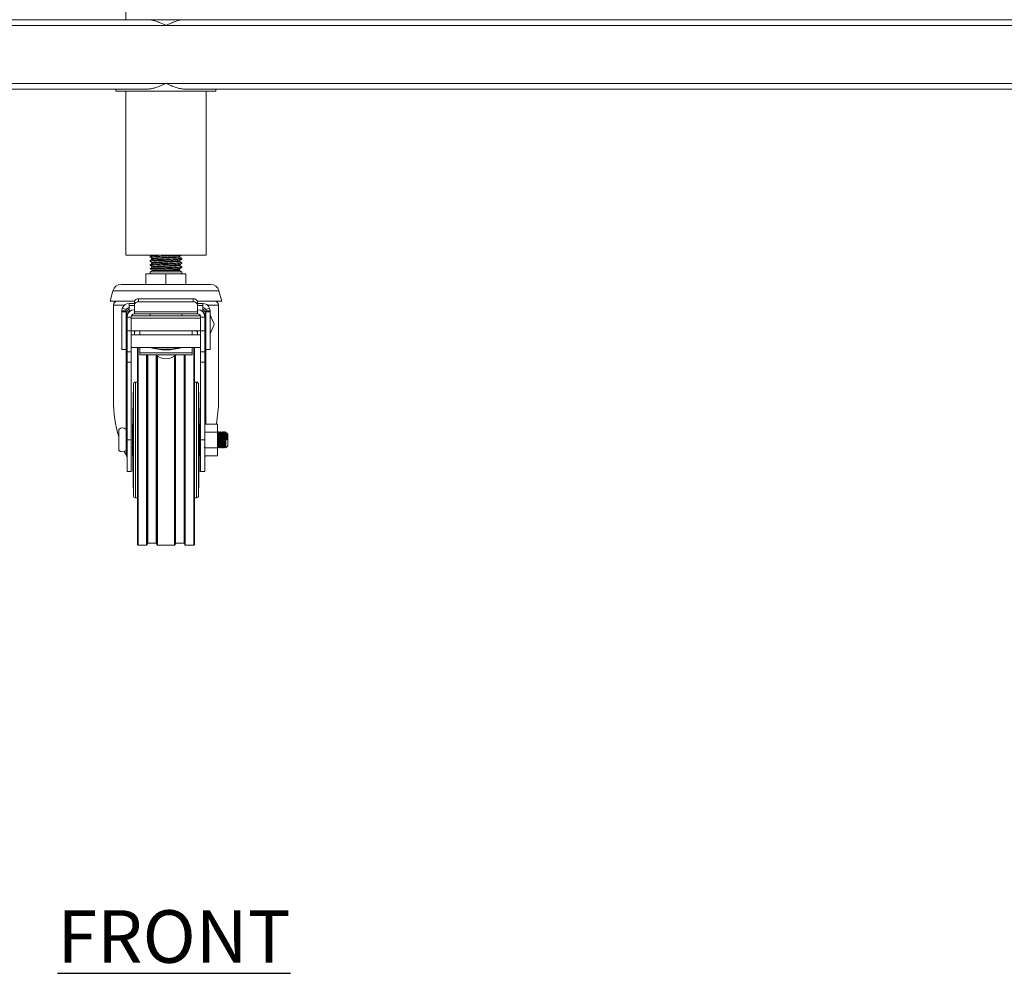
# Model space of a CAD drawing. Units: millimetres. Extents: x 262 to 4243, y 265 to 3187.
# Drawn here: x 1092 to 1561, y 427 to 881 of the extents above; entities that cross this region are included whole.
import ezdxf

# ---------------------------------------------------------------- set-up
doc = ezdxf.new("R2010")
doc.units = ezdxf.units.MM
doc.layers.add('01-6-0600-SHELF', color=7, linetype='Continuous')
doc.styles.add('Meassure', font='arial.ttf')

msp = doc.modelspace()

# ---------------------------------------------------------------- linework, layer by layer
at = {"color": 7, "linetype": 'Continuous', "lineweight": 18}
for p, q in [((1142.66, 1470.55), (1142.66, 880.55)), ((323.91, 877.85), (1161.71, 877.85)), ((332.26, 880.55), (1153.36, 880.55)), ((1153.36, 880.55), (1170.06, 880.55)), ((1161.71, 877.85), (1999.51, 877.85)), ((1170.06, 880.55), (1991.16, 880.55)), ((323.91, 850.25), (1161.71, 850.25)), ((1161.71, 850.25), (1999.51, 850.25)), ((332.26, 847.55), (1153.36, 847.55)), ((1137.91, 847.55), (1137.91, 846.55)), ((1137.91, 846.55), (1185.51, 846.55)), ((1142.66, 846.55), (1142.66, 768.55)), ((1170.06, 847.55), (1991.16, 847.55)), ((1180.76, 768.55), (1180.76, 846.55)), ((1185.51, 846.55), (1185.51, 847.55)), ((1161.71, 768.55), (1142.66, 768.55)), ((1180.76, 768.55), (1161.71, 768.55)), ((1154.21, 768.05), (1154.21, 767.55)), ((1154.21, 766.05), (1154.21, 765.55)), ((1154.21, 764.05), (1154.21, 763.55)), ((1155.29, 766.92), (1155.29, 766.69)), ((1155.29, 764.92), (1155.29, 764.69)), ((1168.11, 767.65), (1168.11, 767.9)), ((1168.11, 765.65), (1168.11, 765.9)), ((1168.11, 763.65), (1168.11, 763.9)), ((1169.21, 766.55), (1169.21, 767.05)), ((1169.21, 764.55), (1169.21, 765.05)), ((1152.21, 759.54), (1152.21, 754.54)), ((1152.21, 759.54), (1161.71, 759.54)), ((1154.21, 762.05), (1155.29, 761.42)), ((1154.21, 762.05), (1161.71, 762.05)), ((1155.29, 761.17), (1154.21, 760.55)), ((1154.21, 760.55), (1154.21, 759.54)), ((1154.21, 760.55), (1161.71, 760.55)), ((1155.29, 762.92), (1155.29, 762.69)), ((1155.29, 761.42), (1155.29, 761.17)), ((1155.29, 761.42), (1161.71, 761.42)), ((1155.29, 761.17), (1161.71, 761.17)), ((1161.71, 761.42), (1161.71, 762.05)), ((1161.71, 761.17), (1161.71, 761.42)), ((1161.71, 761.17), (1168.13, 761.17)), ((1161.71, 760.55), (1169.21, 760.55)), ((1161.71, 759.54), (1161.71, 754.54)), ((1161.71, 759.54), (1171.21, 759.54)), ((1166.25, 761.42), (1168.13, 761.42)), ((1168.11, 761.65), (1168.11, 761.9)), ((1168.32, 761.57), (1168.11, 761.69)), ((1168.13, 761.42), (1168.3, 761.52)), ((1168.13, 761.17), (1168.13, 761.42)), ((1169.21, 760.55), (1168.13, 761.17)), ((1169.21, 762.55), (1169.21, 763.05)), ((1169.21, 759.54), (1169.21, 760.55)), ((1171.21, 759.54), (1171.21, 754.54)), ((1183.07, 754.54), (1140.34, 754.54)), ((1136.48, 751.57), (1135.16, 746.64)), ((1188.26, 746.64), (1186.94, 751.57)), ((1146.77, 746.64), (1135.16, 746.64)), ((1138.51, 746.55), (1146.75, 746.55)), ((1144.21, 744.52), (1144.21, 745.55)), ((1146.71, 745.55), (1144.21, 745.55)), ((1146.71, 744.86), (1146.71, 746.28)), ((1146.71, 744.86), (1146.71, 741.57)), ((1148.71, 746.28), (1148.71, 747.69)), ((1174.71, 747.69), (1148.71, 747.69)), ((1174.71, 746.28), (1148.71, 746.28)), ((1174.71, 746.28), (1174.71, 747.69)), ((1188.26, 746.64), (1176.64, 746.64)), ((1176.67, 746.55), (1184.91, 746.55)), ((1176.71, 744.86), (1176.71, 746.28)), ((1179.21, 745.55), (1176.71, 745.55)), ((1176.71, 741.57), (1176.71, 744.86)), ((1179.21, 745.55), (1179.21, 744.52)), ((1136.71, 744.75), (1136.71, 699.47)), ((1140.94, 743.31), (1140.71, 742.05)), ((1140.71, 742.05), (1142.71, 742.05)), ((1140.71, 742.05), (1140.71, 741.55)), ((1142.71, 741.55), (1140.71, 741.55)), ((1140.71, 741.55), (1140.71, 723.55)), ((1140.94, 743.31), (1142.81, 742.59)), ((1142.81, 742.59), (1142.71, 742.05)), ((1142.71, 742.05), (1142.71, 741.55)), ((1142.71, 741.55), (1142.71, 723.55)), ((1144.21, 742.01), (1144.21, 744.52)), ((1144.85, 742.01), (1144.21, 742.01)), ((1144.21, 742.01), (1144.21, 741.5)), ((1146.71, 741.57), (1176.71, 741.57)), ((1146.71, 740.55), (1146.71, 741.57)), ((1176.71, 740.55), (1146.71, 740.55)), ((1154.21, 740.55), (1154.21, 739.55)), ((1169.21, 739.55), (1169.21, 740.55)), ((1176.71, 741.57), (1176.71, 740.55)), ((1179.21, 742.01), (1178.57, 742.01)), ((1179.21, 744.52), (1179.21, 742.01)), ((1179.21, 742.01), (1179.21, 741.5)), ((1182.47, 743.31), (1180.61, 742.59)), ((1180.71, 742.05), (1180.61, 742.59)), ((1180.71, 742.05), (1182.71, 742.05)), ((1180.71, 741.55), (1180.71, 742.05)), ((1180.71, 723.55), (1180.71, 741.55)), ((1180.71, 741.55), (1182.71, 741.55)), ((1182.71, 742.05), (1182.47, 743.31)), ((1182.71, 741.55), (1182.71, 742.05)), ((1182.71, 723.55), (1182.71, 741.55)), ((1186.71, 699.47), (1186.71, 744.75)), ((1143.21, 738.55), (1142.71, 738.55)), ((1142.77, 739.55), (1143.21, 739.55)), ((1143.21, 739.55), (1143.21, 739.05)), ((1145.21, 739.05), (1143.21, 739.05)), ((1143.21, 739.05), (1143.21, 732.55)), ((1145.21, 739.05), (1145.21, 732.55)), ((1178.21, 738.55), (1145.21, 738.55)), ((1145.29, 739.55), (1178.12, 739.55)), ((1178.21, 732.55), (1178.21, 739.05)), ((1180.21, 739.05), (1178.21, 739.05)), ((1180.21, 739.05), (1180.21, 739.55)), ((1180.64, 739.55), (1180.21, 739.55)), ((1180.21, 732.55), (1180.21, 739.05)), ((1180.71, 738.55), (1180.21, 738.55)), ((1184.71, 735.66), (1182.71, 740.05)), ((1184.71, 735.66), (1184.71, 735.44)), ((1142.71, 732.55), (1143.21, 732.55)), ((1145.21, 732.55), (1143.21, 732.55)), ((1143.21, 722.55), (1143.21, 732.55)), ((1145.21, 732.55), (1178.21, 732.55)), ((1145.21, 722.55), (1145.21, 732.55)), ((1146.71, 732.55), (1146.71, 730.55)), ((1148.01, 732.55), (1149.21, 732.55)), ((1149.21, 732.55), (1149.21, 730.55)), ((1174.21, 732.55), (1174.21, 730.55)), ((1175.41, 732.55), (1174.21, 732.55)), ((1176.71, 732.55), (1176.71, 730.55)), ((1178.21, 722.55), (1178.21, 732.55)), ((1178.21, 732.55), (1180.21, 732.55)), ((1180.21, 732.55), (1180.71, 732.55)), ((1180.21, 722.55), (1180.21, 732.55)), ((1182.71, 731.05), (1184.71, 735.44)), ((1142.71, 728.05), (1143.21, 728.05)), ((1178.21, 730.55), (1145.21, 730.55)), ((1180.21, 728.05), (1180.71, 728.05)), ((1142.71, 723.55), (1140.71, 723.55)), ((1145.21, 722.55), (1143.21, 722.55)), ((1143.21, 717.55), (1143.21, 722.55)), ((1145.21, 724.55), (1178.21, 724.55)), ((1145.21, 717.55), (1145.21, 722.55)), ((1148.21, 724.55), (1148.21, 630.85)), ((1149.21, 724.55), (1149.21, 722.08)), ((1149.21, 722.08), (1149.21, 721.12)), ((1149.21, 722.08), (1174.21, 722.08)), ((1174.21, 724.55), (1174.21, 722.08)), ((1174.21, 722.08), (1174.21, 721.12)), ((1175.21, 724.55), (1175.21, 630.85)), ((1178.21, 722.55), (1180.21, 722.55)), ((1178.21, 717.55), (1178.21, 722.55)), ((1180.21, 717.55), (1180.21, 722.55)), ((1180.71, 723.55), (1182.71, 723.55)), ((1143.21, 717.55), (1143.21, 680.55)), ((1145.21, 717.55), (1143.21, 717.55)), ((1145.21, 717.55), (1145.21, 680.55)), ((1149.21, 721.12), (1174.21, 721.12)), ((1152.81, 721.12), (1152.81, 630.85)), ((1157.41, 720.69), (1157.41, 630.85)), ((1166.01, 720.69), (1166.01, 630.85)), ((1170.61, 721.12), (1170.61, 630.85)), ((1178.21, 680.55), (1178.21, 717.55)), ((1178.21, 717.55), (1180.21, 717.55)), ((1180.21, 680.55), (1180.21, 717.55)), ((1148.21, 708.05), (1147.19, 708.05)), ((1176.23, 708.05), (1175.21, 708.05)), ((1146.19, 707.07), (1145.71, 684.55)), ((1177.71, 684.55), (1177.23, 707.07)), ((1139.21, 685.55), (1139.21, 675.55)), ((1142.71, 685.55), (1142.71, 675.55)), ((1143.21, 684.35), (1142.71, 684.35)), ((1145.71, 684.35), (1145.21, 684.35)), ((1145.71, 680.55), (1145.71, 684.55)), ((1177.71, 680.55), (1177.71, 684.55)), ((1177.96, 684.35), (1177.71, 684.35)), ((1186.21, 688.05), (1180.21, 688.05)), ((1186.21, 684.3), (1180.21, 684.3)), ((1186.21, 688.05), (1186.21, 684.3)), ((1186.21, 684.3), (1186.21, 676.8)), ((1186.96, 684.35), (1186.71, 684.35)), ((1187.96, 684.35), (1187.71, 684.35)), ((1188.96, 684.35), (1188.71, 684.35)), ((1189.96, 684.35), (1189.71, 684.35)), ((1190.51, 684.02), (1190.38, 683.8)), ((1191.21, 683.35), (1190.55, 684.01)), ((1143.21, 680.55), (1145.21, 680.55)), ((1143.21, 680.55), (1143.21, 665.55)), ((1145.21, 680.55), (1145.21, 665.55)), ((1145.71, 676.55), (1145.71, 680.55)), ((1177.71, 676.55), (1177.71, 680.55)), ((1178.21, 680.55), (1180.21, 680.55)), ((1178.21, 665.55), (1178.21, 680.55)), ((1180.21, 665.55), (1180.21, 680.55)), ((1186.28, 683.8), (1186.21, 683.93)), ((1190.21, 680.55), (1190.21, 676.75)), ((1190.68, 680.55), (1190.21, 680.55)), ((1191.21, 683.35), (1191.21, 677.75)), ((1142.71, 676.75), (1143.21, 676.75)), ((1145.21, 676.75), (1145.71, 676.75)), ((1145.71, 676.55), (1146.19, 654.03)), ((1177.23, 654.03), (1177.71, 676.55)), ((1177.71, 677.17), (1177.78, 677.3)), ((1186.21, 676.8), (1180.21, 676.8)), ((1186.21, 676.8), (1186.21, 673.04)), ((1186.21, 676.75), (1186.46, 676.75)), ((1187.21, 676.75), (1187.46, 676.75)), ((1188.2, 676.8), (1188.21, 676.75)), ((1188.21, 676.75), (1188.46, 676.75)), ((1189.21, 676.75), (1189.46, 676.75)), ((1190.21, 676.75), (1191.21, 677.75)), ((1186.21, 673.04), (1180.21, 673.04)), ((1143.21, 665.55), (1145.21, 665.55)), ((1178.21, 665.55), (1180.21, 665.55)), ((1147.19, 653.05), (1148.21, 653.05)), ((1175.21, 653.05), (1176.23, 653.05)), ((1148.51, 630.55), (1152.51, 630.55)), ((1153.11, 631.45), (1157.11, 631.45)), ((1157.71, 630.55), (1165.71, 630.55)), ((1166.31, 631.45), (1170.31, 631.45)), ((1170.91, 630.55), (1174.91, 630.55))]:
    msp.add_line(p, q, dxfattribs=at)
at = {"color": 8, "linetype": 'Continuous', "lineweight": 18}
for p, q in [((1186.94, 751.57), (1136.48, 751.57)), ((1141.98, 744.75), (1136.71, 744.75)), ((1146.71, 744.52), (1144.21, 744.52)), ((1179.21, 744.52), (1176.71, 744.52)), ((1186.71, 744.75), (1181.44, 744.75)), ((1142.77, 738.55), (1142.77, 739.55)), ((1180.64, 739.55), (1180.64, 738.55)), ((1142.77, 684.35), (1142.77, 728.05)), ((1180.64, 728.05), (1180.64, 688.05)), ((1148.51, 724.55), (1148.51, 630.55)), ((1174.91, 724.55), (1174.91, 630.55)), ((1152.51, 721.12), (1152.51, 630.55)), ((1153.11, 721.12), (1153.11, 631.45)), ((1157.11, 720.94), (1157.11, 631.45)), ((1157.71, 720.47), (1157.71, 630.55)), ((1165.71, 720.47), (1165.71, 630.55)), ((1166.31, 720.94), (1166.31, 631.45)), ((1170.31, 721.12), (1170.31, 631.45)), ((1170.91, 721.12), (1170.91, 630.55)), ((1147.19, 680.55), (1147.19, 708.05)), ((1176.23, 680.55), (1176.23, 708.05)), ((1146.19, 680.55), (1146.19, 707.07)), ((1177.23, 680.55), (1177.23, 707.07)), ((1146.19, 654.03), (1146.19, 680.55)), ((1147.19, 653.05), (1147.19, 680.55)), ((1176.23, 653.05), (1176.23, 680.55)), ((1177.23, 654.03), (1177.23, 680.55)), ((1142.77, 673.3), (1142.77, 676.75))]:
    msp.add_line(p, q, dxfattribs=at)
at = {"color": 8, "linetype": 'Continuous', "lineweight": 18, "flags": 128}
for points in [[(1156.77, 724.16), (1157.08, 724.33), (1157.64, 724.55)], [(1165.77, 724.55), (1166.34, 724.33), (1166.65, 724.15)]]:
    msp.add_lwpolyline(points, dxfattribs=at)
at = {"color": 7, "linetype": 'Continuous', "lineweight": 18, "flags": 128}
for points in [[(1186.7, 684.3), (1186.71, 684.35), (1186.77, 684.06), (1186.83, 683.24), (1186.9, 682), (1186.96, 680.55), (1187.02, 679.09), (1187.08, 677.86), (1187.15, 677.04), (1187.21, 676.75), (1187.21, 676.75)], [(1187.7, 684.3), (1187.71, 684.35), (1187.77, 684.06), (1187.83, 683.24), (1187.9, 682), (1187.96, 680.55), (1188.02, 679.09), (1188.08, 677.86), (1188.15, 677.04), (1188.21, 676.75), (1188.21, 676.75)], [(1188.7, 684.3), (1188.71, 684.35), (1188.77, 684.06), (1188.83, 683.24), (1188.9, 682), (1188.96, 680.55), (1189.02, 679.09), (1189.08, 677.86), (1189.15, 677.04), (1189.21, 676.75), (1189.21, 676.75)]]:
    msp.add_lwpolyline(points, dxfattribs=at)
at = {"color": 7, "linetype": 'Continuous', "lineweight": 18}
for centre, radius, start, end in [((1140.34, 750.54), 4, 90, 165), ((1183.07, 750.54), 4, 15, 90), ((1138.51, 744.75), 1.8, 90, 180), ((1144.21, 742.05), 3.5, 90, 158.846), ((1148.46, 745.92), 1.79, 81.9505, 168.5782), ((1148.46, 744.51), 1.79, 81.9505, 168.5782), ((1174.96, 745.92), 1.79, 11.4218, 98.0495), ((1174.96, 744.51), 1.79, 11.4218, 98.0495), ((1179.21, 742.05), 3.5, 21.154, 90), ((1184.91, 744.75), 1.8, 0, 90), ((1144.21, 742.05), 1.5, 90, 158.846), ((1146.71, 739.05), 3.5, 90, 180), ((1146.21, 739.55), 3, 131.8103, 180), ((1146.71, 739.05), 1.5, 90, 180), ((1176.71, 739.05), 3.5, 0, 90), ((1176.71, 739.05), 1.5, 0, 90), ((1179.21, 742.05), 1.5, 21.154, 90), ((1177.21, 739.55), 3, 0, 48.1897), ((1175.41, 731.05), 1.5, 29.9264, 90), ((1161.71, 726.21), 7, 226.7169, 313.2831), ((1147.19, 707.05), 1, 90, 178.7811), ((1176.23, 707.05), 1, 1.2189, 90), ((1140.96, 683.76), 2.5, 45.573, 134.427), ((1140.96, 677.33), 2.5, 225.573, 314.427), ((1147.19, 654.05), 1, 181.2189, 270), ((1176.23, 654.05), 1, 270, 358.7811), ((1148.51, 630.85), 0.3, 180, 270), ((1152.51, 630.85), 0.3, 270, 0), ((1153.11, 631.15), 0.3, 90, 180), ((1157.11, 631.15), 0.3, 0, 90), ((1157.71, 630.85), 0.3, 180, 270), ((1165.71, 630.85), 0.3, 270, 0), ((1166.31, 631.15), 0.3, 90, 180), ((1170.31, 631.15), 0.3, 0, 90), ((1170.91, 630.85), 0.3, 180, 270), ((1174.91, 630.85), 0.3, 270, 0)]:
    msp.add_arc(centre, radius, start, end, dxfattribs=at)
at = {"color": 8, "linetype": 'Continuous', "lineweight": 18}
msp.add_arc((1161.71, 750.87), 27.43, 253.6648, 286.3352, dxfattribs=at)
at = {"color": 7, "linetype": 'Continuous', "lineweight": 18}
for centre, major_axis, start_param, end_param in [((1161.71, 699.47), (0, 40.08), 1.570796, 2.021823), ((1161.71, 699.47), (0, 40.08), 4.423608, 4.712389), ((1161.71, 699.47), (0, 40.08), 2.22691, 2.282175), ((1141.41, 671.42), (0, 2.89), 5.100967, 5.423767), ((1182.01, 671.42), (0, 2.89), 0.972126, 1.182218)]:
    msp.add_ellipse(centre, major_axis=major_axis, ratio=0.623749, start_param=start_param, end_param=end_param, dxfattribs=at)
for points, knots in [([(1161.71, 877.85), (1160.97, 878.18), (1159.49, 878.85), (1157.48, 879.66), (1155.67, 880.24), (1154.36, 880.51), (1153.6, 880.54), (1153.36, 880.55)], [0, 0, 0, 0, 0.259415, 0.518554, 0.710525, 0.907043, 1, 1, 1, 1]), ([(1170.06, 880.55), (1169.36, 880.48), (1168.07, 880.37), (1166.06, 879.7), (1163.98, 878.87), (1162.51, 878.21), (1161.71, 877.85)], [0, 0, 0, 0, 0.261196, 0.486567, 0.7179, 1, 1, 1, 1]), ([(1161.71, 850.25), (1160.97, 849.92), (1159.49, 849.25), (1157.48, 848.43), (1155.67, 847.86), (1154.36, 847.58), (1153.6, 847.56), (1153.36, 847.55)], [0, 0, 0, 0, 0.259415, 0.518554, 0.710525, 0.907043, 1, 1, 1, 1]), ([(1170.06, 847.55), (1169.36, 847.61), (1168.07, 847.73), (1166.06, 848.39), (1163.98, 849.23), (1162.51, 849.89), (1161.71, 850.25)], [0, 0, 0, 0, 0.261196, 0.486567, 0.7179, 1, 1, 1, 1]), ([(1169.12, 768.55), (1169.12, 768.53), (1169.14, 768.47), (1168.3, 768.38), (1166.79, 768.28), (1164.71, 768.18), (1162.34, 768.07), (1159.9, 767.97), (1157.65, 767.87), (1155.81, 767.77), (1154.58, 767.66), (1154.24, 767.59), (1154.2, 767.54), (1154.25, 767.53), (1154.28, 767.52)], [0, 0, 0, 0, 0.062184, 0.161522, 0.261936, 0.361315, 0.46168, 0.561113, 0.661415, 0.760913, 0.86114, 0.960715, 0.974199, 1, 1, 1, 1]), ([(1155.05, 768.55), (1154.96, 768.5), (1154.69, 768.34), (1154.41, 768.18), (1154.23, 768.07)], [0, 0, 0, 0, 0.335513, 1, 1, 1, 1]), ([(1161.7, 768.55), (1161.5, 768.54), (1160.51, 768.5), (1158.73, 768.42), (1156.65, 768.32), (1155.12, 768.21), (1154.28, 768.13), (1154.29, 768.07), (1154.3, 768.05)], [0, 0, 0, 0, 0.049614, 0.255772, 0.459946, 0.666212, 0.870297, 1, 1, 1, 1]), ([(1168.12, 767.94), (1168.3, 768.04), (1168.66, 768.25), (1169.02, 768.46), (1169.2, 768.57)], [0, 0, 0, 0, 0.499978, 1, 1, 1, 1]), ([(1169.12, 766.55), (1169.12, 766.53), (1169.14, 766.47), (1168.3, 766.38), (1166.79, 766.28), (1164.71, 766.18), (1162.34, 766.07), (1159.9, 765.97), (1157.65, 765.87), (1155.81, 765.77), (1154.58, 765.66), (1154.24, 765.59), (1154.2, 765.54), (1154.25, 765.53), (1154.28, 765.52)], [0, 0, 0, 0, 0.062184, 0.161522, 0.261936, 0.361315, 0.46168, 0.561113, 0.661415, 0.760913, 0.86114, 0.960715, 0.974199, 1, 1, 1, 1]), ([(1169.12, 764.55), (1169.12, 764.53), (1169.14, 764.47), (1168.3, 764.38), (1166.79, 764.28), (1164.71, 764.18), (1162.34, 764.07), (1159.9, 763.97), (1157.65, 763.87), (1155.81, 763.77), (1154.58, 763.66), (1154.24, 763.59), (1154.2, 763.54), (1154.25, 763.53), (1154.28, 763.52)], [0, 0, 0, 0, 0.062184, 0.161522, 0.261936, 0.361315, 0.46168, 0.561113, 0.661415, 0.760913, 0.86114, 0.960715, 0.974199, 1, 1, 1, 1]), ([(1154.23, 767.52), (1154.41, 767.42), (1154.77, 767.21), (1155.12, 767.01), (1155.29, 766.91)], [0, 0, 0, 0, 0.513418, 1, 1, 1, 1]), ([(1155.32, 766.7), (1155.14, 766.6), (1154.78, 766.39), (1154.41, 766.18), (1154.23, 766.07)], [0, 0, 0, 0, 0.49989, 1, 1, 1, 1]), ([(1154.23, 765.52), (1154.41, 765.42), (1154.77, 765.21), (1155.12, 765.01), (1155.29, 764.91)], [0, 0, 0, 0, 0.513418, 1, 1, 1, 1]), ([(1155.32, 764.7), (1155.14, 764.6), (1154.78, 764.39), (1154.41, 764.18), (1154.23, 764.07)], [0, 0, 0, 0, 0.49989, 1, 1, 1, 1]), ([(1169.09, 767.07), (1169.14, 767.06), (1169.32, 767.01), (1168.81, 766.93), (1167.63, 766.83), (1165.79, 766.73), (1163.54, 766.62), (1161.1, 766.52), (1158.73, 766.42), (1156.65, 766.32), (1155.13, 766.21), (1154.28, 766.13), (1154.29, 766.07), (1154.3, 766.05)], [0, 0, 0, 0, 0.0381404, 0.1377511, 0.2379812, 0.337512, 0.4378197, 0.5372827, 0.6376553, 0.7370625, 0.8374874, 0.9368509, 1, 1, 1, 1]), ([(1169.09, 765.07), (1169.14, 765.06), (1169.32, 765.01), (1168.81, 764.93), (1167.63, 764.83), (1165.79, 764.73), (1163.54, 764.62), (1161.1, 764.52), (1158.73, 764.42), (1156.65, 764.32), (1155.13, 764.21), (1154.28, 764.13), (1154.29, 764.07), (1154.3, 764.05)], [0, 0, 0, 0, 0.0381404, 0.1377511, 0.2379812, 0.337512, 0.4378197, 0.5372827, 0.6376553, 0.7370625, 0.8374874, 0.9368509, 1, 1, 1, 1]), ([(1168.06, 767.94), (1168.07, 767.91), (1168.1, 767.85), (1167.35, 767.76), (1166.05, 767.65), (1164.84, 767.59), (1163.72, 767.52), (1162.71, 767.47), (1161.01, 767.39), (1159.16, 767.29), (1157.38, 767.19), (1156.08, 767.09), (1155.35, 767), (1155.36, 766.95), (1155.37, 766.92)], [0, 0, 0, 0, 0.0789946, 0.1793091, 0.2807126, 0.3810689, 0.3855253, 0.4598538, 0.5331119, 0.6344538, 0.7348196, 0.8362144, 0.936536, 1, 1, 1, 1]), ([(1168.06, 765.94), (1168.07, 765.91), (1168.1, 765.85), (1167.35, 765.76), (1166.05, 765.65), (1164.84, 765.59), (1163.72, 765.52), (1162.71, 765.47), (1161.01, 765.39), (1159.16, 765.29), (1157.38, 765.19), (1156.08, 765.09), (1155.35, 765), (1155.36, 764.95), (1155.37, 764.92)], [0, 0, 0, 0, 0.0789946, 0.1793091, 0.2807126, 0.3810689, 0.3855253, 0.4598538, 0.5331119, 0.6344538, 0.7348196, 0.8362144, 0.936536, 1, 1, 1, 1]), ([(1168.06, 763.94), (1168.07, 763.91), (1168.1, 763.85), (1167.35, 763.76), (1166.05, 763.65), (1164.84, 763.59), (1163.72, 763.52), (1162.71, 763.47), (1161.01, 763.39), (1159.16, 763.29), (1157.38, 763.19), (1156.08, 763.09), (1155.35, 763), (1155.36, 762.95), (1155.37, 762.92)], [0, 0, 0, 0, 0.0789946, 0.1793091, 0.2807126, 0.3810689, 0.3855253, 0.4598538, 0.5331119, 0.6344538, 0.7348196, 0.8362144, 0.936536, 1, 1, 1, 1]), ([(1168.07, 767.65), (1168.07, 767.65), (1168.09, 767.61), (1167.65, 767.54), (1166.7, 767.45), (1165.17, 767.35), (1163.28, 767.25), (1161.19, 767.15), (1159.16, 767.04), (1157.37, 766.94), (1156.09, 766.84), (1155.4, 766.76), (1155.4, 766.72), (1155.39, 766.7)], [0, 0, 0, 0, 0.026609, 0.112776, 0.21548, 0.317265, 0.42545, 0.532723, 0.640978, 0.74819, 0.856502, 0.963667, 1, 1, 1, 1]), ([(1168.07, 765.65), (1168.07, 765.65), (1168.09, 765.61), (1167.65, 765.54), (1166.7, 765.45), (1165.17, 765.35), (1163.28, 765.25), (1161.19, 765.15), (1159.16, 765.04), (1157.37, 764.94), (1156.09, 764.84), (1155.4, 764.76), (1155.4, 764.72), (1155.39, 764.7)], [0, 0, 0, 0, 0.026609, 0.112776, 0.21548, 0.317265, 0.42545, 0.532723, 0.640978, 0.74819, 0.856502, 0.963667, 1, 1, 1, 1]), ([(1168.07, 763.65), (1168.07, 763.65), (1168.09, 763.61), (1167.65, 763.54), (1166.7, 763.45), (1165.17, 763.35), (1163.28, 763.25), (1161.19, 763.15), (1159.16, 763.04), (1157.37, 762.94), (1156.09, 762.84), (1155.4, 762.76), (1155.4, 762.72), (1155.39, 762.7)], [0, 0, 0, 0, 0.026609, 0.112776, 0.21548, 0.317265, 0.42545, 0.532723, 0.640978, 0.74819, 0.856502, 0.963667, 1, 1, 1, 1]), ([(1169.18, 767.07), (1169, 767.18), (1168.65, 767.39), (1168.29, 767.59), (1168.11, 767.69)], [0, 0, 0, 0, 0.508689, 1, 1, 1, 1]), ([(1169.18, 765.07), (1169, 765.18), (1168.65, 765.39), (1168.29, 765.59), (1168.11, 765.69)], [0, 0, 0, 0, 0.508689, 1, 1, 1, 1]), ([(1169.18, 763.07), (1169, 763.18), (1168.65, 763.39), (1168.29, 763.59), (1168.11, 763.69)], [0, 0, 0, 0, 0.508689, 1, 1, 1, 1]), ([(1168.12, 765.94), (1168.3, 766.04), (1168.66, 766.25), (1169.02, 766.46), (1169.2, 766.57)], [0, 0, 0, 0, 0.4999777, 1, 1, 1, 1]), ([(1168.12, 763.94), (1168.3, 764.04), (1168.66, 764.25), (1169.02, 764.46), (1169.2, 764.57)], [0, 0, 0, 0, 0.499978, 1, 1, 1, 1]), ([(1169.09, 763.07), (1169.14, 763.06), (1169.32, 763.01), (1168.81, 762.93), (1167.63, 762.83), (1165.79, 762.73), (1163.54, 762.62), (1161.1, 762.52), (1158.73, 762.42), (1156.65, 762.32), (1155.11, 762.21), (1154.32, 762.13), (1154.24, 762.07), (1154.21, 762.05)], [0, 0, 0, 0, 0.038136, 0.137735, 0.237954, 0.337473, 0.43777, 0.537221, 0.637582, 0.736978, 0.837392, 0.936744, 1, 1, 1, 1]), ([(1154.23, 763.52), (1154.41, 763.42), (1154.77, 763.21), (1155.12, 763.01), (1155.29, 762.91)], [0, 0, 0, 0, 0.513418, 1, 1, 1, 1]), ([(1155.32, 762.7), (1155.14, 762.6), (1154.78, 762.39), (1154.41, 762.18), (1154.23, 762.07)], [0, 0, 0, 0, 0.49989, 1, 1, 1, 1]), ([(1169.12, 762.55), (1169.12, 762.53), (1169.14, 762.47), (1168.3, 762.38), (1166.79, 762.28), (1164.71, 762.18), (1162.92, 762.1), (1161.91, 762.06), (1161.71, 762.05)], [0, 0, 0, 0, 0.1276374, 0.3315341, 0.5376414, 0.741623, 0.947628, 1, 1, 1, 1]), ([(1168.06, 761.94), (1168.07, 761.91), (1168.1, 761.85), (1167.35, 761.76), (1166.05, 761.65), (1164.84, 761.59), (1163.72, 761.52), (1162.87, 761.48), (1162.04, 761.44), (1161.71, 761.42)], [0, 0, 0, 0, 0.155374, 0.352682, 0.552132, 0.749522, 0.758287, 0.904483, 1, 1, 1, 1]), ([(1161.71, 761.17), (1162.4, 761.21), (1163.77, 761.28), (1165.3, 761.36), (1166.03, 761.41), (1166.25, 761.42)], [0, 0, 0, 0, 0.408968, 0.817462, 1, 1, 1, 1]), ([(1168.07, 761.65), (1168.07, 761.65), (1168.09, 761.61), (1167.65, 761.54), (1166.95, 761.47), (1166.38, 761.43), (1166.25, 761.42)], [0, 0, 0, 0, 0.1094793, 0.4640069, 0.8865751, 1, 1, 1, 1]), ([(1168.28, 761.55), (1168.23, 761.53), (1168.12, 761.5), (1167.27, 761.46), (1166.5, 761.43), (1166.25, 761.42)], [0, 0, 0, 0, 0.351561, 0.789119, 1, 1, 1, 1]), ([(1168.12, 761.94), (1168.3, 762.04), (1168.66, 762.25), (1169.02, 762.46), (1169.2, 762.57)], [0, 0, 0, 0, 0.4999777, 1, 1, 1, 1]), ([(1148.01, 732.55), (1147.72, 732.5), (1147.25, 732.41), (1146.79, 732.02), (1146.72, 731.77), (1146.71, 731.7)], [0, 0, 0, 0, 0.527865, 0.88313, 1, 1, 1, 1]), ([(1168.03, 724.56), (1168.04, 724.57), (1168.06, 724.58), (1167.83, 724.47), (1167.34, 724.32), (1166.56, 724.13), (1165.52, 723.95), (1164.25, 723.8), (1162.83, 723.71), (1161.32, 723.7), (1159.82, 723.75), (1158.41, 723.88), (1157.23, 724.06), (1156.31, 724.25), (1155.71, 724.43), (1155.39, 724.56), (1155.38, 724.56), (1155.38, 724.57)], [0, 0, 0, 0, 0.023116, 0.077084, 0.13719, 0.204317, 0.277803, 0.356153, 0.437729, 0.521104, 0.605093, 0.688372, 0.76971, 0.840008, 0.904473, 0.962523, 1, 1, 1, 1]), ([(1178.2, 676.8), (1178.18, 676.85), (1178.14, 676.96), (1178.08, 677.8), (1178.02, 679.05), (1177.96, 680.55), (1177.9, 682.04), (1177.83, 683.3), (1177.77, 684.18), (1177.73, 684.29), (1177.71, 684.35)], [0, 0, 0, 0, 0.104946, 0.232811, 0.360676, 0.488541, 0.616406, 0.74427, 0.872135, 1, 1, 1, 1]), ([(1178.21, 683.93), (1178.18, 683.97), (1178.1, 684.11), (1178.02, 684.25), (1177.97, 684.34)], [0, 0, 0, 0, 0.3436736, 1, 1, 1, 1]), ([(1186.7, 684.34), (1186.65, 684.25), (1186.54, 684.07), (1186.44, 683.89), (1186.38, 683.8)], [0, 0, 0, 0, 0.500079, 1, 1, 1, 1]), ([(1187.47, 676.8), (1187.47, 676.78), (1187.44, 676.65), (1187.4, 676.98), (1187.33, 677.78), (1187.27, 679.06), (1187.21, 680.55), (1187.15, 682.04), (1187.08, 683.3), (1187.02, 684.18), (1186.98, 684.29), (1186.96, 684.35)], [0, 0, 0, 0, 0.021914, 0.144175, 0.266435, 0.388696, 0.510957, 0.633218, 0.755478, 0.877739, 1, 1, 1, 1]), ([(1187.28, 683.8), (1187.23, 683.89), (1187.13, 684.07), (1187.02, 684.25), (1186.97, 684.34)], [0, 0, 0, 0, 0.499921, 1, 1, 1, 1]), ([(1187.7, 684.34), (1187.65, 684.25), (1187.54, 684.07), (1187.44, 683.89), (1187.38, 683.8)], [0, 0, 0, 0, 0.500079, 1, 1, 1, 1]), ([(1188.47, 676.8), (1188.47, 676.78), (1188.44, 676.65), (1188.4, 676.98), (1188.33, 677.78), (1188.27, 679.06), (1188.21, 680.55), (1188.15, 682.04), (1188.08, 683.3), (1188.02, 684.18), (1187.98, 684.29), (1187.96, 684.35)], [0, 0, 0, 0, 0.021914, 0.144175, 0.266435, 0.388696, 0.510957, 0.633218, 0.755478, 0.877739, 1, 1, 1, 1]), ([(1188.28, 683.8), (1188.23, 683.89), (1188.13, 684.07), (1188.02, 684.25), (1187.97, 684.34)], [0, 0, 0, 0, 0.499921, 1, 1, 1, 1]), ([(1188.7, 684.34), (1188.65, 684.25), (1188.54, 684.07), (1188.44, 683.89), (1188.38, 683.8)], [0, 0, 0, 0, 0.500079, 1, 1, 1, 1]), ([(1189.47, 676.8), (1189.47, 676.78), (1189.44, 676.65), (1189.4, 676.98), (1189.33, 677.78), (1189.27, 679.06), (1189.21, 680.55), (1189.15, 682.04), (1189.08, 683.3), (1189.02, 684.18), (1188.98, 684.29), (1188.96, 684.35)], [0, 0, 0, 0, 0.021914, 0.144175, 0.266435, 0.388696, 0.510957, 0.633218, 0.755478, 0.877739, 1, 1, 1, 1]), ([(1189.28, 683.8), (1189.23, 683.89), (1189.13, 684.07), (1189.02, 684.25), (1188.97, 684.34)], [0, 0, 0, 0, 0.499921, 1, 1, 1, 1]), ([(1189.7, 684.34), (1189.65, 684.25), (1189.54, 684.07), (1189.44, 683.89), (1189.38, 683.8)], [0, 0, 0, 0, 0.500079, 1, 1, 1, 1]), ([(1190.2, 676.8), (1190.18, 676.85), (1190.14, 676.96), (1190.08, 677.8), (1190.02, 679.05), (1189.96, 680.55), (1189.9, 682.04), (1189.83, 683.31), (1189.77, 684.12), (1189.73, 684.45), (1189.7, 684.32), (1189.7, 684.3)], [0, 0, 0, 0, 0.102595, 0.227595, 0.352595, 0.477595, 0.602595, 0.727595, 0.852595, 0.977595, 1, 1, 1, 1]), ([(1190.28, 683.8), (1190.23, 683.89), (1190.13, 684.07), (1190.02, 684.25), (1189.97, 684.34)], [0, 0, 0, 0, 0.499921, 1, 1, 1, 1]), ([(1190.68, 680.55), (1190.67, 680.93), (1190.65, 681.69), (1190.61, 682.71), (1190.58, 683.5), (1190.55, 683.99), (1190.53, 684.01), (1190.52, 684.01)], [0, 0, 0, 0, 0.202231, 0.404462, 0.606629, 0.811964, 1, 1, 1, 1]), ([(1177.88, 677.34), (1177.87, 677.38), (1177.83, 677.48), (1177.77, 678.18), (1177.73, 678.93), (1177.71, 679.3)], [0, 0, 0, 0, 0.287445, 0.643723, 1, 1, 1, 1]), ([(1186.47, 676.8), (1186.47, 676.78), (1186.44, 676.65), (1186.4, 676.98), (1186.33, 677.78), (1186.27, 679.06), (1186.23, 680.05), (1186.21, 680.55)], [0, 0, 0, 0, 0.042888, 0.282166, 0.521444, 0.760722, 1, 1, 1, 1]), ([(1186.78, 677.34), (1186.78, 677.32), (1186.75, 677.21), (1186.71, 677.49), (1186.65, 678.18), (1186.58, 679.27), (1186.52, 680.55), (1186.46, 681.83), (1186.4, 682.9), (1186.34, 683.62), (1186.3, 683.72), (1186.28, 683.76)], [0, 0, 0, 0, 0.02415, 0.14915, 0.27415, 0.39915, 0.52415, 0.64915, 0.77415, 0.89915, 1, 1, 1, 1]), ([(1186.88, 677.34), (1186.87, 677.38), (1186.83, 677.47), (1186.77, 678.19), (1186.71, 679.27), (1186.65, 680.55), (1186.58, 681.83), (1186.52, 682.92), (1186.46, 683.61), (1186.41, 683.89), (1186.39, 683.78), (1186.38, 683.76)], [0, 0, 0, 0, 0.10085, 0.22585, 0.35085, 0.47585, 0.60085, 0.72585, 0.85085, 0.97585, 1, 1, 1, 1]), ([(1187.78, 677.34), (1187.78, 677.32), (1187.75, 677.21), (1187.71, 677.49), (1187.65, 678.18), (1187.58, 679.27), (1187.52, 680.55), (1187.46, 681.83), (1187.4, 682.9), (1187.34, 683.62), (1187.3, 683.72), (1187.28, 683.76)], [0, 0, 0, 0, 0.02415, 0.14915, 0.27415, 0.39915, 0.52415, 0.64915, 0.77415, 0.89915, 1, 1, 1, 1]), ([(1187.88, 677.34), (1187.87, 677.38), (1187.83, 677.47), (1187.77, 678.19), (1187.71, 679.27), (1187.65, 680.55), (1187.58, 681.83), (1187.52, 682.92), (1187.46, 683.61), (1187.41, 683.89), (1187.39, 683.78), (1187.38, 683.76)], [0, 0, 0, 0, 0.1008502, 0.2258502, 0.3508502, 0.4758502, 0.6008502, 0.7258502, 0.8508502, 0.9758502, 1, 1, 1, 1]), ([(1188.78, 677.34), (1188.78, 677.32), (1188.75, 677.21), (1188.71, 677.49), (1188.65, 678.18), (1188.58, 679.27), (1188.52, 680.55), (1188.46, 681.83), (1188.4, 682.9), (1188.34, 683.62), (1188.3, 683.72), (1188.28, 683.76)], [0, 0, 0, 0, 0.02415, 0.14915, 0.27415, 0.39915, 0.52415, 0.64915, 0.77415, 0.89915, 1, 1, 1, 1]), ([(1188.88, 677.34), (1188.87, 677.38), (1188.83, 677.47), (1188.77, 678.19), (1188.71, 679.27), (1188.65, 680.55), (1188.58, 681.83), (1188.52, 682.92), (1188.46, 683.61), (1188.41, 683.89), (1188.39, 683.78), (1188.38, 683.76)], [0, 0, 0, 0, 0.10085, 0.22585, 0.35085, 0.47585, 0.60085, 0.72585, 0.85085, 0.97585, 1, 1, 1, 1]), ([(1189.78, 677.34), (1189.78, 677.32), (1189.75, 677.21), (1189.71, 677.49), (1189.65, 678.18), (1189.58, 679.27), (1189.52, 680.55), (1189.46, 681.83), (1189.4, 682.9), (1189.34, 683.62), (1189.3, 683.72), (1189.28, 683.76)], [0, 0, 0, 0, 0.02415, 0.14915, 0.27415, 0.39915, 0.52415, 0.64915, 0.77415, 0.89915, 1, 1, 1, 1]), ([(1189.88, 677.34), (1189.87, 677.38), (1189.83, 677.47), (1189.77, 678.19), (1189.71, 679.27), (1189.65, 680.55), (1189.58, 681.83), (1189.52, 682.92), (1189.46, 683.61), (1189.41, 683.89), (1189.39, 683.78), (1189.38, 683.76)], [0, 0, 0, 0, 0.1008502, 0.2258502, 0.3508502, 0.4758502, 0.6008502, 0.7258502, 0.8508502, 0.9758502, 1, 1, 1, 1]), ([(1190.52, 680.55), (1190.5, 680.98), (1190.46, 681.83), (1190.4, 682.9), (1190.34, 683.62), (1190.3, 683.72), (1190.28, 683.76)], [0, 0, 0, 0, 0.262688, 0.525375, 0.788063, 1, 1, 1, 1]), ([(1190.65, 680.55), (1190.62, 680.97), (1190.58, 681.83), (1190.52, 682.92), (1190.46, 683.61), (1190.41, 683.89), (1190.39, 683.78), (1190.38, 683.76)], [0, 0, 0, 0, 0.238481, 0.476963, 0.715444, 0.953926, 1, 1, 1, 1]), ([(1177.78, 677.34), (1177.78, 677.32), (1177.75, 677.2), (1177.73, 677.39), (1177.71, 677.54)], [0, 0, 0, 0, 0.161917, 1, 1, 1, 1]), ([(1177.88, 677.3), (1177.94, 677.21), (1178.04, 677.03), (1178.15, 676.85), (1178.2, 676.76)], [0, 0, 0, 0, 0.499921, 1, 1, 1, 1]), ([(1179.88, 677.3), (1179.94, 677.21), (1180.04, 677.03), (1180.15, 676.85), (1180.2, 676.76)], [0, 0, 0, 0, 0.499921, 1, 1, 1, 1]), ([(1186.47, 676.76), (1186.52, 676.85), (1186.63, 677.03), (1186.73, 677.21), (1186.78, 677.3)], [0, 0, 0, 0, 0.500079, 1, 1, 1, 1]), ([(1186.88, 677.3), (1186.94, 677.21), (1187.04, 677.03), (1187.15, 676.85), (1187.2, 676.76)], [0, 0, 0, 0, 0.499921, 1, 1, 1, 1]), ([(1187.47, 676.76), (1187.52, 676.85), (1187.63, 677.03), (1187.73, 677.21), (1187.78, 677.3)], [0, 0, 0, 0, 0.500079, 1, 1, 1, 1]), ([(1187.88, 677.3), (1187.94, 677.21), (1188.04, 677.03), (1188.15, 676.85), (1188.2, 676.76)], [0, 0, 0, 0, 0.499921, 1, 1, 1, 1]), ([(1188.47, 676.76), (1188.52, 676.85), (1188.63, 677.03), (1188.73, 677.21), (1188.78, 677.3)], [0, 0, 0, 0, 0.500079, 1, 1, 1, 1]), ([(1188.88, 677.3), (1188.94, 677.21), (1189.04, 677.03), (1189.15, 676.85), (1189.2, 676.76)], [0, 0, 0, 0, 0.499921, 1, 1, 1, 1]), ([(1189.47, 676.76), (1189.52, 676.85), (1189.63, 677.03), (1189.73, 677.21), (1189.78, 677.3)], [0, 0, 0, 0, 0.500079, 1, 1, 1, 1]), ([(1189.88, 677.3), (1189.94, 677.21), (1190.04, 677.03), (1190.15, 676.85), (1190.2, 676.76)], [0, 0, 0, 0, 0.499921, 1, 1, 1, 1])]:
    msp.add_open_spline(points, degree=3, knots=knots, dxfattribs=at)
at = {"color": 8, "linetype": 'Continuous', "lineweight": 18}
for points, knots in [([(1142.77, 739.55), (1142.79, 739.87), (1142.83, 740.6), (1143.23, 741.74), (1143.69, 742.63), (1144.12, 742.94), (1144.21, 742.99)], [0, 0, 0, 0, 0.226831, 0.523494, 0.908785, 1, 1, 1, 1]), ([(1179.21, 743.06), (1179.53, 742.68), (1180.07, 742.05), (1180.55, 740.79), (1180.61, 739.97), (1180.64, 739.55)], [0, 0, 0, 0, 0.416729, 0.70517, 1, 1, 1, 1])]:
    msp.add_open_spline(points, degree=3, knots=knots, dxfattribs=at)
at = {"color": 7, "linetype": 'Continuous', "lineweight": 18}
for points in [[(1178.21, 680.55), (1178.19, 681.05), (1178.15, 682.04), (1178.08, 683.3), (1178.02, 684.18), (1177.98, 684.29), (1177.96, 684.35)], [(1190.21, 680.55), (1190.19, 681.05), (1190.15, 682.04), (1190.08, 683.3), (1190.02, 684.18), (1189.98, 684.29), (1189.96, 684.35)]]:
    msp.add_open_spline(points, degree=3, dxfattribs=at)

# ---------------------------------------------------------------- texts
at = {"layer": '01-6-0600-SHELF', "insert": (1165.56, 444.23), "char_height": 25, "width": 311.3506, "attachment_point": 5, "style": 'Meassure'}
msp.add_mtext('{\\LFRONT}', dxfattribs=at)

doc.saveas('drawing.dxf')
